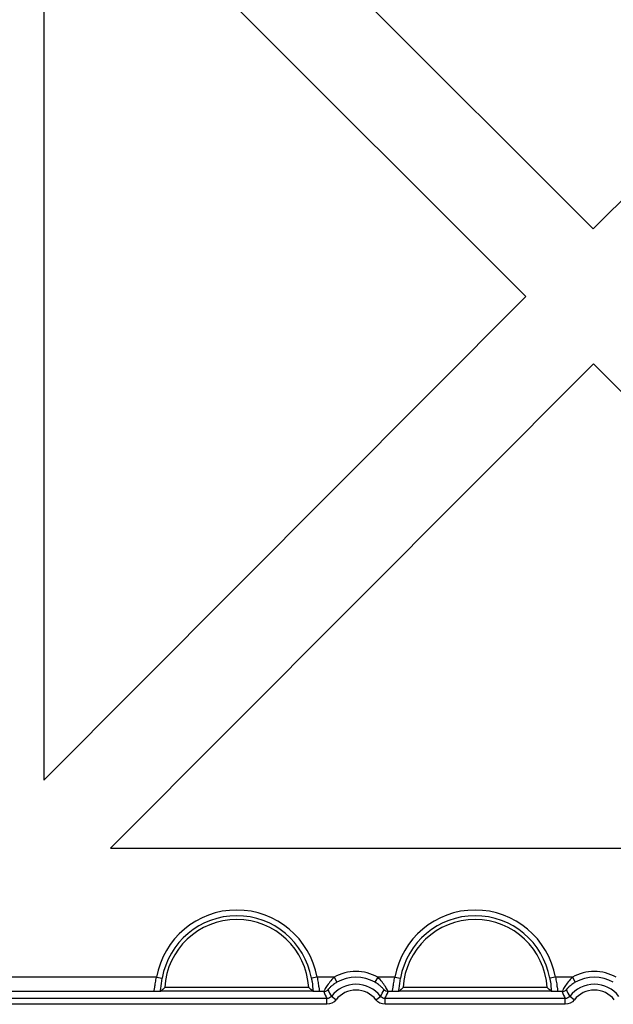
# Model space of a CAD drawing. Units: inches. Extents: x 33 to 169, y 192 to 291.
# Drawn here: x 80 to 82, y 273 to 277 of the extents above; entities that cross this region are included whole.
import ezdxf

# ---------------------------------------------------------------- set-up
doc = ezdxf.new("R2010")
doc.units = ezdxf.units.IN
doc.header["$MEASUREMENT"] = 0
doc.layers.add('BLOXX', color=7, linetype='Continuous', true_color=0x000000)

# ---------------------------------------------------------------- blocks, each defined once
blk = doc.blocks.new('bloxx. plan single')
at = {"layer": 'BLOXX', "color": 7, "linetype": 'Continuous'}
for p, q in [((-3.6303, -3.3446), (-5.6268, -1.3526)), ((-1.643, -1.3526), (-3.6303, -3.3446)), ((-5.8998, -1.6363), (-5.8998, -5.6195)), ((-5.8998, -1.6363), (-3.9084, -3.6233)), ((-3.9084, -3.6233), (-5.8998, -5.6195)), ((-5.6234, -5.8998), (-3.6297, -3.9014)), ((-3.6297, -3.9014), (-1.6268, -5.8998)), ((-5.6234, -5.8998), (-1.6268, -5.8998)), ((-5.4163, -6.4901), (-5.4177, -6.4904)), ((-4.7889, -6.4901), (-5.4163, -6.4901)), ((-4.8053, -6.4742), (-5.3998, -6.4742)), ((-4.7874, -6.4904), (-4.7889, -6.4901)), ((-4.432, -6.4901), (-4.4335, -6.4904)), ((-3.8046, -6.4901), (-4.432, -6.4901)), ((-3.8211, -6.4742), (-4.4156, -6.4742)), ((-3.8032, -6.4904), (-3.8046, -6.4901))]:
    blk.add_line(p, q, dxfattribs=at)
at = {"layer": 'BLOXX', "color": 9, "linetype": 'Continuous', "true_color": 0xc0c0c0}
for p, q in [((-5.434, -6.4323), (-6.3733, -6.4323)), ((-5.434, -6.4323), (-5.4108, -6.4365)), ((-4.7712, -6.4323), (-4.7944, -6.4365)), ((-4.7008, -6.4323), (-4.7712, -6.4323)), ((-4.7008, -6.4323), (-4.689, -6.4528)), ((-4.5201, -6.4323), (-4.5319, -6.4528)), ((-4.4497, -6.4323), (-4.5201, -6.4323)), ((-4.4497, -6.4323), (-4.4265, -6.4365)), ((-3.7869, -6.4323), (-3.8101, -6.4365)), ((-3.7166, -6.4323), (-3.7869, -6.4323)), ((-3.7166, -6.4323), (-3.7048, -6.4528)), ((-5.4455, -6.4914), (-6.3733, -6.4914)), ((-4.7438, -6.4914), (-4.7597, -6.4914)), ((-4.4612, -6.4914), (-4.4771, -6.4914)), ((-3.7595, -6.4914), (-3.7754, -6.4914)), ((-4.7304, -6.5202), (-6.4021, -6.5202)), ((-4.7304, -6.5438), (-4.7304, -6.5202)), ((-4.6929, -6.5254), (-4.7116, -6.511)), ((-4.528, -6.5254), (-4.5093, -6.511)), ((-3.7461, -6.5202), (-4.4905, -6.5202)), ((-4.4905, -6.5438), (-4.4905, -6.5202)), ((-3.7461, -6.5438), (-3.7461, -6.5202)), ((-3.7087, -6.5254), (-3.7274, -6.511)), ((-4.7304, -6.5438), (-6.4021, -6.5438)), ((-3.7461, -6.5438), (-4.4905, -6.5438))]:
    blk.add_line(p, q, dxfattribs=at)
for centre, radius, start, end in [((-5.1026, -6.4914), 0.3366, 10.1029, 169.8971), ((-4.1183, -6.4914), 0.3366, 10.1029, 169.8971), ((-5.1026, -6.4914), 0.3131, 10.1029, 169.8971), ((-4.1183, -6.4914), 0.3131, 10.1029, 169.8971), ((-4.6104, -6.5888), 0.1807, 59.983, 120.017), ((-3.6262, -6.5888), 0.1807, 59.983, 120.017), ((-4.6104, -6.5888), 0.1571, 59.983, 120.017), ((-3.6262, -6.5888), 0.1571, 59.983, 120.017), ((-4.0294, -6.1758), 0.781, 203.8358, 206.1688), ((-4.6104, -6.5888), 0.1276, 37.5603, 142.4397), ((-4.6104, -6.5888), 0.104, 37.5603, 142.4397), ((-5.1914, -6.1758), 0.7809, 333.831, 336.1644), ((-3.0452, -6.1758), 0.781, 203.8358, 206.1688), ((-3.6262, -6.5888), 0.1276, 37.5603, 142.4397), ((-3.6262, -6.5888), 0.104, 37.5603, 142.4397)]:
    blk.add_arc(centre, radius, start, end, dxfattribs=at)
at = {"layer": 'BLOXX', "color": 7, "linetype": 'Continuous'}
for centre, radius, start, end in [((-5.1026, -6.4914), 0.2977, 3.316, 176.684), ((-4.1183, -6.4914), 0.2977, 3.316, 176.684), ((-4.8153, -7.0933), 0.8514, 133.3521, 134.8945), ((-5.3898, -7.0933), 0.8514, 45.1055, 46.6479), ((-3.8311, -7.0933), 0.8514, 133.3521, 134.8945), ((-4.4056, -7.0933), 0.8514, 45.1055, 46.6479)]:
    blk.add_arc(centre, radius, start, end, dxfattribs=at)
at = {"layer": 'BLOXX', "color": 9, "linetype": 'Continuous', "true_color": 0xc0c0c0}
for points, knots in [([(-5.4455, -6.4914), (-5.4437, -6.4911), (-5.4427, -6.4828), (-5.4409, -6.4722), (-5.4386, -6.4531), (-5.4358, -6.4396), (-5.434, -6.4323)], [0, 0, 0, 0, 0.088676, 0.305968, 0.625637, 1, 1, 1, 1]), ([(-5.4177, -6.4904), (-5.4174, -6.4866), (-5.4156, -6.4685), (-5.4133, -6.4505), (-5.4108, -6.4365)], [0, 0, 0, 0, 0.211399, 1, 1, 1, 1]), ([(-4.7944, -6.4365), (-4.7935, -6.4414), (-4.7905, -6.4593), (-4.7887, -6.4774), (-4.7874, -6.4904)], [0, 0, 0, 0, 0.278567, 1, 1, 1, 1]), ([(-4.7712, -6.4323), (-4.7694, -6.4396), (-4.7665, -6.4531), (-4.7642, -6.4722), (-4.7624, -6.4828), (-4.7614, -6.4911), (-4.7597, -6.4914)], [0, 0, 0, 0, 0.374511, 0.694229, 0.911359, 1, 1, 1, 1]), ([(-4.7008, -6.4323), (-4.707, -6.4383), (-4.718, -6.4505), (-4.7296, -6.4665), (-4.7366, -6.4781), (-4.7407, -6.4846), (-4.7422, -6.4888), (-4.7439, -6.4908), (-4.7438, -6.4914)], [0, 0, 0, 0, 0.351232, 0.672042, 0.804966, 0.908647, 0.975434, 1, 1, 1, 1]), ([(-4.689, -6.4528), (-4.6938, -6.4555), (-4.7028, -6.4614), (-4.7129, -6.4696), (-4.7193, -6.4759), (-4.7233, -6.4796), (-4.7246, -6.4821), (-4.7265, -6.4833), (-4.7263, -6.4836)], [0, 0, 0, 0, 0.341113, 0.660692, 0.797168, 0.905233, 0.975047, 1, 1, 1, 1]), ([(-4.4946, -6.4836), (-4.4944, -6.4833), (-4.4962, -6.4821), (-4.4976, -6.4796), (-4.5016, -6.4759), (-4.508, -6.4696), (-4.5181, -6.4614), (-4.5271, -6.4555), (-4.5319, -6.4528)], [0, 0, 0, 0, 0.024924, 0.094715, 0.20278, 0.339284, 0.658929, 1, 1, 1, 1]), ([(-4.4771, -6.4914), (-4.4769, -6.4908), (-4.4787, -6.4888), (-4.4802, -6.4846), (-4.4843, -6.4781), (-4.4912, -6.4665), (-4.5029, -6.4505), (-4.5139, -6.4383), (-4.5201, -6.4323)], [0, 0, 0, 0, 0.024537, 0.091295, 0.19496, 0.327896, 0.648778, 1, 1, 1, 1]), ([(-4.4612, -6.4914), (-4.4595, -6.4911), (-4.4584, -6.4828), (-4.4567, -6.4722), (-4.4544, -6.4531), (-4.4515, -6.4396), (-4.4497, -6.4323)], [0, 0, 0, 0, 0.088676, 0.305968, 0.625637, 1, 1, 1, 1]), ([(-4.4335, -6.4904), (-4.4331, -6.4866), (-4.4314, -6.4685), (-4.429, -6.4505), (-4.4265, -6.4365)], [0, 0, 0, 0, 0.211399, 1, 1, 1, 1]), ([(-3.8101, -6.4365), (-3.8092, -6.4414), (-3.8063, -6.4593), (-3.8044, -6.4774), (-3.8032, -6.4904)], [0, 0, 0, 0, 0.278567, 1, 1, 1, 1]), ([(-3.7869, -6.4323), (-3.7851, -6.4396), (-3.7822, -6.4531), (-3.78, -6.4722), (-3.7782, -6.4828), (-3.7772, -6.4911), (-3.7754, -6.4914)], [0, 0, 0, 0, 0.374511, 0.694229, 0.911359, 1, 1, 1, 1]), ([(-3.7166, -6.4323), (-3.7228, -6.4383), (-3.7338, -6.4505), (-3.7454, -6.4665), (-3.7524, -6.4781), (-3.7564, -6.4846), (-3.7579, -6.4888), (-3.7597, -6.4908), (-3.7595, -6.4914)], [0, 0, 0, 0, 0.351232, 0.672042, 0.804966, 0.908647, 0.975434, 1, 1, 1, 1]), ([(-3.7048, -6.4528), (-3.7096, -6.4555), (-3.7185, -6.4614), (-3.7287, -6.4696), (-3.7351, -6.4759), (-3.739, -6.4796), (-3.7404, -6.4821), (-3.7422, -6.4833), (-3.7421, -6.4836)], [0, 0, 0, 0, 0.341113, 0.660692, 0.797168, 0.905233, 0.975047, 1, 1, 1, 1])]:
    blk.add_open_spline(points, degree=3, knots=knots, dxfattribs=at)
at = {"layer": 'BLOXX', "color": 7, "linetype": 'Continuous'}
for points, knots in [([(-5.4177, -6.4904), (-5.421, -6.4911), (-5.4304, -6.4907), (-5.4396, -6.4912), (-5.4455, -6.4914)], [0, 0, 0, 0, 0.363009, 1, 1, 1, 1]), ([(-4.7597, -6.4914), (-4.7656, -6.4912), (-4.7748, -6.4907), (-4.7841, -6.4911), (-4.7874, -6.4904)], [0, 0, 0, 0, 0.636995, 1, 1, 1, 1]), ([(-4.4335, -6.4904), (-4.4368, -6.4911), (-4.4461, -6.4907), (-4.4553, -6.4912), (-4.4612, -6.4914)], [0, 0, 0, 0, 0.363009, 1, 1, 1, 1]), ([(-3.7754, -6.4914), (-3.7813, -6.4912), (-3.7905, -6.4907), (-3.7999, -6.4911), (-3.8032, -6.4904)], [0, 0, 0, 0, 0.636994, 1, 1, 1, 1])]:
    blk.add_open_spline(points, degree=3, knots=knots, dxfattribs=at)
at = {"layer": 'BLOXX', "color": 9, "linetype": 'Continuous', "true_color": 0xc0c0c0}
for points in [[(-4.7438, -6.4914), (-4.7374, -6.4914), (-4.7306, -6.4884), (-4.7263, -6.4836)], [(-4.7263, -6.4836), (-4.7217, -6.4929), (-4.7168, -6.502), (-4.7116, -6.511)], [(-4.5093, -6.511), (-4.5041, -6.502), (-4.4992, -6.4929), (-4.4946, -6.4836)], [(-4.4771, -6.4914), (-4.4835, -6.4914), (-4.4903, -6.4884), (-4.4946, -6.4836)], [(-3.7595, -6.4914), (-3.7532, -6.4914), (-3.7463, -6.4884), (-3.7421, -6.4836)], [(-3.7421, -6.4836), (-3.7374, -6.4929), (-3.7325, -6.502), (-3.7274, -6.511)], [(-4.7116, -6.511), (-4.7159, -6.5165), (-4.7234, -6.5202), (-4.7304, -6.5202)], [(-4.6929, -6.5254), (-4.7014, -6.5364), (-4.7164, -6.5438), (-4.7304, -6.5438)], [(-4.4905, -6.5438), (-4.5044, -6.5438), (-4.5195, -6.5364), (-4.528, -6.5254)], [(-4.4905, -6.5202), (-4.4975, -6.5202), (-4.505, -6.5165), (-4.5093, -6.511)], [(-3.7274, -6.511), (-3.7316, -6.5165), (-3.7391, -6.5202), (-3.7461, -6.5202)], [(-3.7087, -6.5254), (-3.7171, -6.5364), (-3.7322, -6.5438), (-3.7461, -6.5438)]]:
    blk.add_open_spline(points, degree=3, dxfattribs=at)

msp = doc.modelspace()

# ---------------------------------------------------------------- block references
at = {"layer": 'BLOXX'}
msp.add_blockref('bloxx. plan single', (85.6503, 279.3904), dxfattribs=at)

doc.saveas('drawing.dxf')
